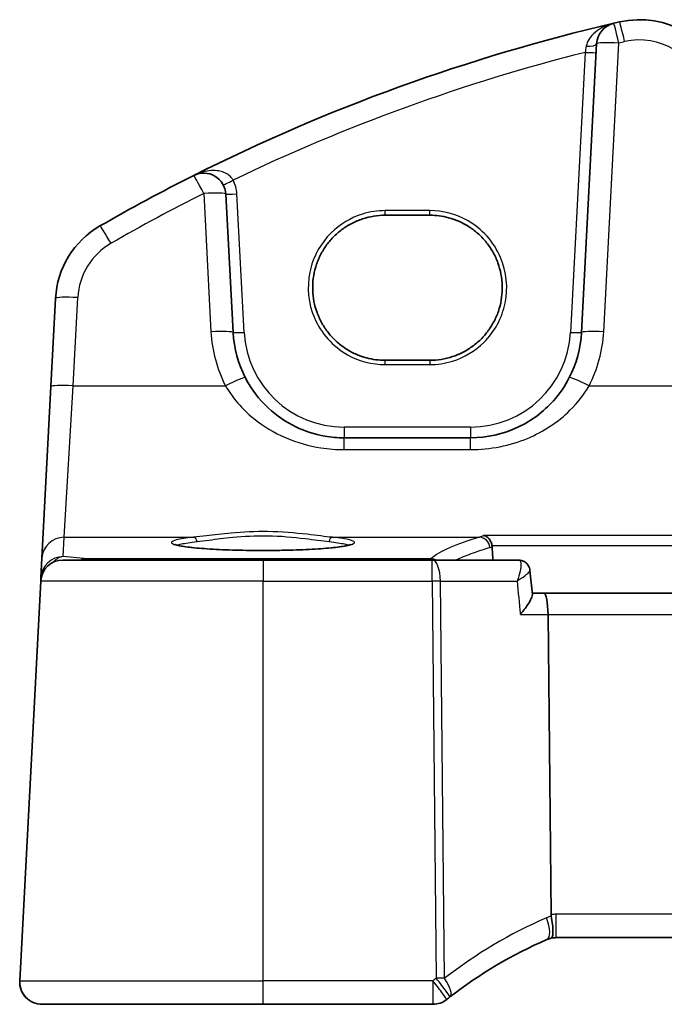
# Model space of a CAD drawing. Units: millimetres. Extents: x 0 to 6296, y 0 to 1124.
# Drawn here: x 1781 to 1810, y 945 to 989 of the extents above; entities that cross this region are included whole.
import ezdxf

# ---------------------------------------------------------------- set-up
doc = ezdxf.new("R2010")
doc.units = ezdxf.units.MM
doc.layers.add('Visible (ISO)', color=7, linetype='Continuous', lineweight=35)
doc.layers.add('Visible Narrow (ISO)', color=7, linetype='Continuous', lineweight=25)

msp = doc.modelspace()

# ---------------------------------------------------------------- linework, layer by layer
at = {"layer": 'Visible (ISO)'}
for p, q in [((1806.9138, 987.7797), (1806.2325, 974.7805)), ((1790.5588, 974.7805), (1790.2323, 981.0102)), ((1799.4029, 980.0617), (1797.4029, 980.0617)), ((1782.5684, 976.3207), (1782.3601, 972.3471)), ((1797.4029, 973.531), (1799.4029, 973.531)), ((1782.3601, 972.3471), (1781.9552, 964.6202)), ((1801.2394, 970.0421), (1795.552, 970.0421)), ((1781.9552, 964.6202), (1781.9096, 963.7508)), ((1782.9001, 964.5421), (1791.9029, 964.5421)), ((1799.5183, 964.5421), (1791.9029, 964.5421)), ((1803.3851, 964.5421), (1799.5183, 964.5421)), ((1803.9126, 964.065), (1804.021, 962.9878)), ((1780.9581, 945.5945), (1781.9014, 963.5945)), ((1781.9096, 963.7508), (1781.9014, 963.5945)), ((1804.5335, 963.0421), (1804.0155, 963.0421)), ((1952.2724, 963.0421), (1804.5335, 963.0421)), ((1804.7258, 962.0945), (1804.8622, 948.5829)), ((1805.0768, 947.5421), (1951.7291, 947.5421)), ((1791.9029, 944.5421), (1781.9567, 944.5421)), ((1791.9029, 944.5421), (1799.5492, 944.5421))]:
    msp.add_line(p, q, dxfattribs=at)
for centre, radius, start, end in [((1808.8453, 984.864), 4, 15, 102.94717), ((1826.9936, 905.9233), 85, 103.129741, 116.713062), ((1807.9124, 987.7274), 1, 103.12974, 177), ((1826.9936, 905.9233), 85, 102.947166, 103.129741), ((1826.9936, 905.9233), 85, 116.713062, 119.943398), ((1789.2337, 980.9579), 1, 3, 116.71306), ((1786.5629, 976.1113), 4, 119.9434, 177), ((1795.552, 975.0421), 5, 183, 207.25189), ((1801.2394, 975.0421), 5, 332.74811, 357), ((1782.9001, 963.5421), 1, 90, 177), ((1812.6143, 929.1012), 20, 113.37282, 127.95354), ((1805.0768, 946.5421), 1, 101.72994, 113.37282), ((1805.0768, 946.5421), 1, 90, 101.72994), ((1781.9567, 945.5421), 1, 177, 270), ((1799.5492, 945.5421), 1, 270, 308.47306), ((1812.6143, 929.1012), 20, 127.95354, 128.47306)]:
    msp.add_arc(centre, radius, start, end, dxfattribs=at)
msp.add_ellipse((1804.5335, 962.0421), major_axis=(0, -1), ratio=0.1925824, start_param=1.6231562, end_param=3.1415927, dxfattribs=at)
for points, knots in [([(1797.4029, 980.0617), (1797.2289, 980.0617), (1797.0549, 980.0478), (1796.7113, 979.9924), (1796.5417, 979.9509), (1796.2112, 979.8415), (1796.0504, 979.7735), (1795.7415, 979.6128), (1795.5935, 979.5201), (1795.3142, 979.3123), (1795.1828, 979.1971), (1794.9401, 978.9474), (1794.8287, 978.8128), (1794.6288, 978.5275), (1794.5403, 978.3768), (1794.3884, 978.0633), (1794.325, 977.9004), (1794.225, 977.5666), (1794.1883, 977.3956), (1794.1428, 977.0501), (1794.1339, 976.8755), (1794.1441, 976.5271), (1794.1631, 976.3533), (1794.2287, 976.011), (1794.2752, 975.8425), (1794.3945, 975.515), (1794.4672, 975.3561), (1794.6372, 975.0519), (1794.7343, 974.9066), (1794.9505, 974.6334), (1795.0696, 974.5055), (1795.3265, 974.2703), (1795.4643, 974.163), (1795.7554, 973.9718), (1795.9086, 973.8878), (1796.2263, 973.7454), (1796.3908, 973.687), (1796.6964, 973.6052), (1796.8363, 973.5774), (1797.1184, 973.5403), (1797.2607, 973.531), (1797.4029, 973.531)], [3.1415927, 3.1415927, 3.1415927, 3.1415927, 3.3014828, 3.3014828, 3.4613785, 3.4613785, 3.6212903, 3.6212903, 3.7812273, 3.7812273, 3.9411957, 3.9411957, 4.1011989, 4.1011989, 4.2612364, 4.2612364, 4.4213046, 4.4213046, 4.5813964, 4.5813964, 4.7415026, 4.7415026, 4.9016124, 4.9016124, 5.0617146, 5.0617146, 5.2217988, 5.2217988, 5.3818565, 5.3818565, 5.5418818, 5.5418818, 5.7018721, 5.7018721, 5.8618285, 5.8618285, 6.0217554, 6.0217554, 6.1524704, 6.1524704, 6.2831853, 6.2831853, 6.2831853, 6.2831853]), ([(1799.4029, 973.531), (1799.577, 973.531), (1799.751, 973.545), (1800.0946, 973.6004), (1800.2642, 973.6419), (1800.5947, 973.7513), (1800.7555, 973.8192), (1801.0644, 973.9799), (1801.2124, 974.0726), (1801.4917, 974.2805), (1801.6231, 974.3956), (1801.8658, 974.6453), (1801.9772, 974.7799), (1802.1771, 975.0652), (1802.2656, 975.2159), (1802.4175, 975.5295), (1802.4809, 975.6923), (1802.5809, 976.0262), (1802.6176, 976.1971), (1802.6631, 976.5426), (1802.672, 976.7172), (1802.6618, 977.0656), (1802.6428, 977.2394), (1802.5772, 977.5817), (1802.5307, 977.7502), (1802.4114, 978.0777), (1802.3387, 978.2366), (1802.1687, 978.5408), (1802.0716, 978.6861), (1801.8554, 978.9593), (1801.7363, 979.0872), (1801.4794, 979.3224), (1801.3416, 979.4297), (1801.0505, 979.621), (1800.8973, 979.7049), (1800.5796, 979.8473), (1800.4151, 979.9058), (1800.1095, 979.9875), (1799.9696, 980.0153), (1799.6875, 980.0524), (1799.5452, 980.0617), (1799.4029, 980.0617)], [0, 0, 0, 0, 0.1598901, 0.1598901, 0.3197858, 0.3197858, 0.4796977, 0.4796977, 0.6396346, 0.6396346, 0.799603, 0.799603, 0.9596062, 0.9596062, 1.1196438, 1.1196438, 1.2797119, 1.2797119, 1.4398038, 1.4398038, 1.59991, 1.59991, 1.7600198, 1.7600198, 1.9201219, 1.9201219, 2.0802061, 2.0802061, 2.2402638, 2.2402638, 2.4002891, 2.4002891, 2.5602795, 2.5602795, 2.7202359, 2.7202359, 2.8801628, 2.8801628, 3.0108777, 3.0108777, 3.1415927, 3.1415927, 3.1415927, 3.1415927]), ([(1795.552, 970.0421), (1795.2611, 970.0421), (1794.9701, 970.0677), (1794.2282, 970.1983), (1793.7863, 970.342), (1792.9272, 970.7576), (1792.5148, 971.0394), (1791.7303, 971.7673), (1791.3742, 972.2338), (1791.1069, 972.7526)], [0, 0, 0, 0, 0.10472255, 0.10472255, 0.27227862, 0.27227862, 0.45441832, 0.45441832, 0.66515339, 0.66515339, 0.66515339, 0.66515339]), ([(1805.6844, 972.7526), (1805.4899, 972.375), (1805.2481, 972.0246), (1804.5221, 971.2115), (1803.9789, 970.8061), (1802.7153, 970.2099), (1801.9793, 970.0421), (1801.2394, 970.0421)], [-0.66516547, -0.66516547, -0.66516547, -0.66516547, -0.51178748, -0.51178748, -0.26638269, -0.26638269, 0, 0, 0, 0]), ([(1801.8402, 965.6477), (1801.841, 965.6475), (1801.8417, 965.6473), (1801.8883, 965.6365), (1801.9342, 965.6152), (1802.023, 965.5506), (1802.0659, 965.5063), (1802.1325, 965.4069), (1802.158, 965.3561), (1802.1882, 965.2672), (1802.1969, 965.2334), (1802.2031, 965.1987)], [-0.000385123, -0.000385123, -0.000385123, -0.000385123, 0, 0, 0.022601728, 0.022601728, 0.046070517, 0.046070517, 0.064791579, 0.064791579, 0.075540452, 0.075540452, 0.075540452, 0.075540452]), ([(1795.8745, 965.2496), (1795.8745, 965.2495), (1795.8745, 965.2495), (1795.8732, 965.2487), (1795.8484, 965.2363), (1795.7737, 965.2128), (1795.7252, 965.2004), (1795.5971, 965.1732), (1795.5131, 965.1585), (1795.3132, 965.1289), (1795.1955, 965.1142), (1794.9315, 965.086), (1794.7844, 965.0726), (1794.4661, 965.0478), (1794.2946, 965.0364), (1793.9321, 965.0161), (1793.7411, 965.0072), (1793.3447, 964.992), (1793.1393, 964.9858), (1792.7198, 964.9763), (1792.5055, 964.973), (1792.0737, 964.9695), (1791.8562, 964.9692), (1791.4233, 964.9716), (1791.208, 964.9743), (1790.7851, 964.9827), (1790.5775, 964.9884), (1790.1755, 965.0025), (1789.9811, 965.011), (1789.6105, 965.0304), (1789.4343, 965.0414), (1789.1051, 965.0656), (1788.952, 965.0788), (1788.6736, 965.1069), (1788.5481, 965.1218), (1788.3294, 965.1524), (1788.2355, 965.1682), (1788.0855, 965.1989), (1788.0272, 965.2139), (1787.9544, 965.2378), (1787.9336, 965.2482), (1787.9314, 965.2495), (1787.9314, 965.2496), (1787.9314, 965.2496)], [-1.4335225, -1.4335225, -1.4335225, -1.4335225, -1.4301018, -1.4301018, -1.2993745, -1.2993745, -1.1787958, -1.1787958, -1.036156, -1.036156, -0.8838322, -0.8838322, -0.7277097, -0.7277097, -0.5700442, -0.5700442, -0.4117311, -0.4117311, -0.2531507, -0.2531507, -0.0944688, -0.0944688, 0.0642454, 0.0642454, 0.2229617, 0.2229617, 0.3816533, 0.3816533, 0.5402617, 0.5402617, 0.6986453, 0.6986453, 0.856476, 0.856476, 1.0129775, 1.0129775, 1.1661431, 1.1661431, 1.3101105, 1.3101105, 1.4275438, 1.4275438, 1.4335225, 1.4335225, 1.4335225, 1.4335225]), ([(1803.9126, 964.065), (1803.909, 964.1009), (1803.9016, 964.142), (1803.8699, 964.2336), (1803.8451, 964.2843), (1803.7747, 964.3779), (1803.7305, 964.4202), (1803.6351, 964.4841), (1803.585, 964.5062), (1803.4881, 964.535), (1803.442, 964.5406), (1803.3964, 964.5421), (1803.3907, 964.5421), (1803.3851, 964.5421)], [-0.016848034, -0.016848034, -0.016848034, -0.016848034, -0.013478427, -0.013478427, -0.01010882, -0.01010882, -0.006946603, -0.006946603, -0.003866305, -0.003866305, -0.000496699, -0.000496699, 0, 0, 0, 0]), ([(1804.021, 962.9878), (1804.024, 962.9573), (1804.015, 962.9157), (1803.9687, 962.7918), (1803.9194, 962.7), (1803.8092, 962.525), (1803.7534, 962.4442), (1803.6288, 962.2759), (1803.5593, 962.1876), (1803.4844, 962.0975), (1803.4832, 962.096), (1803.4819, 962.0945)], [0.03404596, 0.03404596, 0.03404596, 0.03404596, 0.06376895, 0.06376895, 0.10900932, 0.10900932, 0.14370528, 0.14370528, 0.17952494, 0.17952494, 0.18012556, 0.18012556, 0.18012556, 0.18012556]), ([(1804.8735, 947.5213), (1804.8737, 947.5213), (1804.874, 947.5214), (1804.8866, 947.5243), (1804.8975, 947.5332), (1804.9163, 947.5626), (1804.9242, 947.5828), (1804.9434, 947.6605), (1804.9499, 947.7344), (1804.9489, 947.9178), (1804.9418, 948.0243), (1804.9146, 948.2584), (1804.8948, 948.3834), (1804.8698, 948.5092)], [-0.15606143, -0.15606143, -0.15606143, -0.15606143, -0.15559124, -0.15559124, -0.13568907, -0.13568907, -0.11624359, -0.11624359, -0.07690733, -0.07690733, -0.03849437, -0.03849437, 0, 0, 0, 0]), ([(1781.3204, 944.7707), (1781.32, 944.771), (1781.3197, 944.7713), (1781.317, 944.7735), (1781.3147, 944.7754), (1781.3095, 944.7798), (1781.3074, 944.7817), (1781.2994, 944.7885), (1781.2936, 944.7936), (1781.2763, 944.8092), (1781.265, 944.8199), (1781.2321, 944.8523), (1781.2113, 944.8748), (1781.1673, 944.9271), (1781.1443, 944.9577), (1781.1066, 945.0146), (1781.0912, 945.0401), (1781.063, 945.0923), (1781.0499, 945.1194), (1781.0147, 945.201), (1780.9971, 945.2553), (1780.9726, 945.3579), (1780.9647, 945.4066), (1780.9565, 945.5014), (1780.9557, 945.5484), (1780.9581, 945.5945)], [0, 0, 0, 0, 0.00025186, 0.00025186, 0.00178005, 0.00178005, 0.00277333, 0.00277333, 0.00542069, 0.00542069, 0.01071416, 0.01071416, 0.02122424, 0.02122424, 0.03384007, 0.03384007, 0.04296636, 0.04296636, 0.05180451, 0.05180451, 0.06998137, 0.06998137, 0.08614848, 0.08614848, 0.10113719, 0.10113719, 0.10113719, 0.10113719])]:
    msp.add_open_spline(points, degree=3, knots=knots, dxfattribs=at)
for points, degree in [([(1802.2096, 965.1448), (1802.2085, 965.1629), (1802.2063, 965.1809), (1802.2031, 965.1987)], 3), ([(1802.2096, 965.1448), (1802.2291, 964.8434), (1802.2485, 964.5421)], 2), ([(1804.8622, 948.5829), (1804.8624, 948.5581), (1804.865, 948.5335), (1804.8698, 948.5092)], 3)]:
    msp.add_open_spline(points, degree=degree, dxfattribs=at)
at = {"layer": 'Visible Narrow (ISO)'}
for p, q in [((1807.2312, 974.8153), (1807.9124, 987.8145)), ((1806.3938, 987.3931), (1805.7332, 974.7892)), ((1789.2337, 981.045), (1789.5602, 974.8153)), ((1791.0581, 974.7892), (1790.7316, 981.0189)), ((1797.4029, 980.0617), (1797.4029, 980.2687)), ((1799.4029, 980.2687), (1797.4029, 980.2687)), ((1799.4029, 980.0617), (1799.4029, 980.2687)), ((1783.3588, 972.3819), (1783.567, 976.3555)), ((1797.4029, 973.338), (1797.4029, 973.531)), ((1797.4029, 973.338), (1799.4029, 973.338)), ((1799.4029, 973.531), (1799.4029, 973.338)), ((1782.9538, 965.5641), (1783.3588, 972.3819)), ((1783.3588, 972.3819), (1790.2179, 972.3819)), ((1806.5734, 972.3819), (1821.5204, 972.3819)), ((1801.2394, 970.5247), (1795.552, 970.5247)), ((1795.552, 970.5247), (1795.552, 970.0421)), ((1801.2394, 970.5247), (1801.2394, 970.0421)), ((1795.552, 969.512), (1795.552, 970.0421)), ((1801.2394, 969.512), (1801.2394, 970.0421)), ((1795.552, 969.512), (1801.2394, 969.512)), ((1782.9083, 964.6947), (1782.9538, 965.5641)), ((1782.9538, 965.5641), (1788.7822, 965.5641)), ((1795.0237, 965.5641), (1801.6372, 965.5641)), ((1954.9657, 965.6477), (1801.8402, 965.6477)), ((1802.2031, 965.1987), (1954.6028, 965.1987)), ((1783.9938, 964.5991), (1782.9083, 964.6947)), ((1799.4587, 964.5991), (1783.9938, 964.5991)), ((1783.9938, 964.5991), (1783.9938, 964.5421)), ((1791.9029, 964.5421), (1791.9029, 963.5945)), ((1799.4587, 964.5421), (1799.4587, 964.5991)), ((1799.5183, 963.5945), (1799.5183, 964.5421)), ((1791.9029, 963.5945), (1781.9014, 963.5945)), ((1791.9029, 963.5945), (1799.5183, 963.5945)), ((1791.9029, 945.5945), (1791.9029, 963.5945)), ((1799.5183, 963.5945), (1799.6988, 945.7123)), ((1800.0697, 945.7123), (1799.8892, 963.5945)), ((1799.8892, 963.5945), (1803.3311, 963.5945)), ((1803.4819, 962.0945), (1804.7258, 962.0945)), ((1804.7258, 962.0945), (1952.0801, 962.0945)), ((1805.0768, 948.5945), (1805.0768, 947.5421)), ((1951.7291, 948.5945), (1805.0768, 948.5945)), ((1780.9581, 945.5945), (1791.9029, 945.5945)), ((1791.9029, 944.5421), (1791.9029, 945.5945)), ((1799.5492, 945.5945), (1791.9029, 945.5945)), ((1799.5492, 945.5945), (1799.5492, 944.5421))]:
    msp.add_line(p, q, dxfattribs=at)
for centre, radius, start, end in [((1808.8453, 984.9512), 3, 15, 102.94717), ((1826.9936, 906.0104), 84, 102.947166, 103.129741), ((1826.9936, 905.9582), 84, 104.195791, 115.706182), ((1789.2337, 980.9404), 1.5, 3, 28.00392), ((1826.9936, 906.0104), 84, 116.713062, 119.943398), ((1786.5629, 976.1985), 3, 119.9434, 177), ((1795.552, 975.1293), 6, 183, 207.25189), ((1795.552, 975.0247), 4.5, 183, 270), ((1801.2394, 975.0247), 4.5, 270, 357), ((1801.2394, 975.1293), 6, 332.74811, 357), ((1805.4476, 946.5945), 2, 106.7933, 113.37282), ((1805.0768, 946.5945), 2, 90, 96.15925), ((1812.9852, 929.1536), 21, 113.37282, 127.95354), ((1812.6143, 929.1536), 21, 127.95354, 128.47306)]:
    msp.add_arc(centre, radius, start, end, dxfattribs=at)
for centre, major_axis, ratio, start_param, end_param in [((1807.9124, 987.7274), (-0.2272, 0.9739), 0.0198697, 4.7973686, 6.2831853), ((1808.1732, 987.7878), (-0.2241, 0.9746), 0.0195983, 4.7974314, 6.2831853), ((1806.4145, 987.8059), (0.4993, -0.0262), 0.2765533, 4.7888392, 6.2831853), ((1807.9124, 987.7274), (-0.9986, 0.0523), 0.0870372, 4.7169504, 6.2831853), ((1806.3938, 987.4106), (0.4993, -0.0262), 0.0348517, 4.7142155, 6.2831853), ((1789.2337, 980.9579), (-0.4495, 0.8933), 0.0392978, 4.7903214, 6.2831853), ((1790.5581, 981.6622), (-0.4415, -0.2348), 0.0308174, 0, 1.5544092), ((1789.2337, 980.9579), (0.9986, 0.0523), 0.0870372, 0, 1.5662349), ((1790.7316, 981.0364), (-0.4993, -0.0262), 0.0348517, 0, 1.5689698), ((1785.0655, 978.7109), (-0.4991, 0.8665), 0.0436279, 4.7879831, 6.2831853), ((1783.567, 976.2683), (-0.9986, 0.0523), 0.0870372, 4.7169504, 6.2831853), ((1789.5602, 974.7281), (0.9986, 0.0523), 0.0870372, 0, 1.5662349), ((1791.0581, 974.8066), (-0.4993, -0.0262), 0.0348517, 0, 1.5689698), ((1805.7332, 974.8066), (0.4993, -0.0262), 0.0348517, 4.7142155, 6.2831853), ((1807.2312, 974.7281), (-0.9986, 0.0523), 0.0870372, 4.7169504, 6.2831853), ((1790.2179, 972.2947), (0.889, 0.4579), 0.0775434, 0, 1.5308768), ((1806.5734, 972.2947), (-0.889, 0.4579), 0.0775434, 4.7523085, 6.2831853), ((1783.3588, 972.2947), (-0.9986, 0.0523), 0.0870372, 4.7169504, 6.2831853), ((1782.9538, 964.5679), (-0.9986, 0.0523), 0.9961843, 4.7645494, 6.2831853), ((1791.9029, 965.3291), (4.1173, 0), 0.0874891, 2.4309752, 6.9938028), ((1788.7822, 965.3648), (-0.0202, 0.199), 0.7562997, 4.6706376, 6.1495683), ((1795.0237, 965.3648), (0.0202, 0.199), 0.7562997, 0.133617, 1.6125477), ((1860.0029, 964.0542), (-60.8638, 0), 0.0874912, 5.9956889, 6.1806733), ((1801.6372, 965.066), (-0.1419, 0.4795), 0.9556018, 4.524403, 5.9829104), ((1782.9083, 963.6985), (-0.9986, 0.0523), 0.9961843, 4.7645494, 6.2831853), ((1782.9083, 963.6985), (0.0877, 0.9961), 0.7080406, 0.1237355, 0.7881839), ((1784.1264, 963.5912), (-0.9522, 0.5378), 0.895769, 5.3053147, 5.6139689), ((1799.4587, 964.101), (-0.3239, 0.3809), 0.9910046, 5.0999593, 5.5739495), ((1799.5183, 963.5421), (0, 1), 0.3713907, 4.7647489, 6.2831853), ((1782.9083, 963.6985), (-0.9986, 0.0523), 0.0216732, 6.1224723, 6.2831853), ((1799.5183, 963.5421), (0.9999, 0.0101), 0.0523333, 1.1902896, 1.5702681), ((1804.2833, 948.378), (0.3967, -0.9179), 0.3629971, 0, 1.4715415), ((1799.5492, 945.5421), (0.6221, -0.7829), 0.032588, 0, 1.6117817), ((1799.6988, 945.6599), (-0.9999, -0.0101), 0.0523333, 4.3318823, 4.7118608), ((1799.6988, 945.6599), (0.615, -0.7885), 0.0322152, 0, 1.6120755), ((1799.6988, 945.6599), (0.615, -0.7885), 0.3304503, 0, 1.3828589)]:
    msp.add_ellipse(centre, major_axis=major_axis, ratio=ratio, start_param=start_param, end_param=end_param, dxfattribs=at)
for points, knots in [([(1807.6853, 988.7012), (1807.6443, 988.6917), (1807.6036, 988.681), (1807.3795, 988.615), (1807.2028, 988.5374), (1806.9144, 988.355), (1806.7974, 988.2598), (1806.6218, 988.0626), (1806.5571, 987.9684), (1806.4804, 987.8014), (1806.4583, 987.7342), (1806.4454, 987.6662)], [-0.00077593, -0.00077593, -0.00077593, -0.00077593, 0.01709896, 0.01709896, 0.09838085, 0.09838085, 0.1624254, 0.1624254, 0.21169043, 0.21169043, 0.24248108, 0.24248108, 0.24248108, 0.24248108]), ([(1806.4454, 987.6662), (1806.437, 987.6218), (1806.4285, 987.5766), (1806.4112, 987.4854), (1806.4025, 987.4393), (1806.3938, 987.3931)], [-0.040181587, -0.040181587, -0.040181587, -0.040181587, -0.020090794, -0.020090794, 0, 0, 0, 0]), ([(1790.5581, 981.6447), (1790.5352, 981.6857), (1790.5079, 981.7246), (1790.4269, 981.8179), (1790.3681, 981.8671), (1790.2323, 981.9527), (1790.1538, 981.9876), (1789.9999, 982.0361), (1789.9235, 982.0519), (1789.7241, 982.0759), (1789.6005, 982.0748), (1789.3586, 982.048), (1789.2403, 982.0229), (1789.0079, 981.9522), (1788.8934, 981.9061), (1788.7842, 981.8511)], [0, 0, 0, 0, 0.02108171, 0.02108171, 0.05481245, 0.05481245, 0.09162137, 0.09162137, 0.12503808, 0.12503808, 0.1774575, 0.1774575, 0.22854037, 0.22854037, 0.28038421, 0.28038421, 0.28038421, 0.28038421]), ([(1797.4029, 980.2687), (1797.0567, 980.2687), (1796.7105, 980.2164), (1795.8503, 979.9505), (1795.3614, 979.6578), (1794.4829, 978.7897), (1794.1445, 978.1653), (1793.8683, 976.8157), (1793.9407, 976.0913), (1794.5097, 974.7502), (1795.0439, 974.1535), (1796.222, 973.4923), (1796.8122, 973.338), (1797.4029, 973.338)], [3.1415927, 3.1415927, 3.1415927, 3.1415927, 3.4413644, 3.4413644, 3.9209991, 3.9209991, 4.510517, 4.510517, 5.1136063, 5.1136063, 5.7717232, 5.7717232, 6.2831853, 6.2831853, 6.2831853, 6.2831853]), ([(1799.4029, 973.338), (1799.7493, 973.338), (1800.0955, 973.3903), (1800.9558, 973.6562), (1801.4448, 973.9491), (1802.3237, 974.8178), (1802.6622, 975.443), (1802.9376, 976.7936), (1802.8646, 977.5181), (1802.2945, 978.859), (1801.7597, 979.4552), (1800.5819, 980.1149), (1799.9926, 980.2687), (1799.4029, 980.2687)], [0, 0, 0, 0, 0.2998163, 0.2998163, 0.7795225, 0.7795225, 1.3696204, 1.3696204, 1.9728387, 1.9728387, 2.6310102, 2.6310102, 3.1415927, 3.1415927, 3.1415927, 3.1415927]), ([(1790.2179, 972.3819), (1790.5386, 971.8325), (1790.9659, 971.3386), (1791.9074, 970.5679), (1792.4022, 970.2695), (1793.4331, 969.8294), (1793.9634, 969.6773), (1794.8537, 969.539), (1795.2029, 969.512), (1795.552, 969.512)], [-0.66515339, -0.66515339, -0.66515339, -0.66515339, -0.45441832, -0.45441832, -0.27227862, -0.27227862, -0.10472255, -0.10472255, 0, 0, 0, 0]), ([(1801.2394, 969.512), (1802.1273, 969.512), (1803.0105, 969.6896), (1804.5268, 970.3209), (1805.1786, 970.7501), (1806.0499, 971.611), (1806.34, 971.982), (1806.5734, 972.3819)], [0, 0, 0, 0, 0.26638269, 0.26638269, 0.51178748, 0.51178748, 0.66516547, 0.66516547, 0.66516547, 0.66516547]), ([(1795.0237, 965.5641), (1794.7034, 965.5958), (1794.318, 965.6491), (1793.3471, 965.7599), (1792.7342, 965.8117), (1791.5548, 965.8283), (1790.9924, 965.8018), (1790.0713, 965.7191), (1789.6954, 965.6724), (1789.1505, 965.6051), (1788.9567, 965.5814), (1788.7822, 965.5641)], [-0.7110309, -0.7110309, -0.7110309, -0.7110309, -0.56341452, -0.56341452, -0.37639306, -0.37639306, -0.20910725, -0.20910725, -0.08042587, -0.08042587, 0, 0, 0, 0]), ([(1788.06, 965.2065), (1788.1009, 965.2257), (1788.1587, 965.2446), (1788.3946, 965.3027), (1788.6328, 965.3397), (1788.9334, 965.3718)], [1.76528039, 1.76528039, 1.76528039, 1.76528039, 1.92848495, 1.92848495, 2.28141381, 2.28141381, 2.28141381, 2.28141381]), ([(1788.9334, 965.3718), (1789.0994, 965.3896), (1789.2838, 965.4139), (1789.8022, 965.483), (1790.1599, 965.531), (1791.0364, 965.6159), (1791.5716, 965.6431), (1792.694, 965.626), (1793.2773, 965.5728), (1794.2011, 965.4592), (1794.5678, 965.4044), (1794.8725, 965.3718)], [0, 0, 0, 0, 0.08042587, 0.08042587, 0.20910725, 0.20910725, 0.37639306, 0.37639306, 0.56341452, 0.56341452, 0.7110309, 0.7110309, 0.7110309, 0.7110309]), ([(1794.8725, 965.3718), (1795.1731, 965.3397), (1795.4113, 965.3027), (1795.6472, 965.2446), (1795.705, 965.2257), (1795.7459, 965.2065)], [-2.28141381, -2.28141381, -2.28141381, -2.28141381, -1.92848495, -1.92848495, -1.76524004, -1.76524004, -1.76524004, -1.76524004]), ([(1800.5896, 964.5421), (1800.6443, 964.569), (1800.7014, 964.5958), (1800.7607, 964.6226), (1800.9683, 964.7161), (1801.2044, 964.8092), (1801.6677, 964.9713), (1801.8828, 965.0407), (1802.1138, 965.1096)], [-1.39286439, -1.39286439, -1.39286439, -1.39286439, -1.37749926, -1.37749926, -1.37749926, -1.32378379, -1.32378379, -1.28329995, -1.28329995, -1.28329995, -1.28329995]), ([(1803.3851, 964.5421), (1803.4109, 964.5421), (1803.4333, 964.5337), (1803.4799, 964.4926), (1803.4973, 964.4486), (1803.5153, 964.3213), (1803.5095, 964.2303), (1803.4707, 964.0028), (1803.4304, 963.8604), (1803.3628, 963.6746), (1803.3473, 963.6346), (1803.3311, 963.5945)], [0, 0, 0, 0, 0.011095889, 0.011095889, 0.02884931, 0.02884931, 0.051928759, 0.051928759, 0.081932042, 0.081932042, 0.090098203, 0.090098203, 0.090098203, 0.090098203]), ([(1803.3311, 963.5945), (1803.3663, 963.6163), (1803.4007, 963.638), (1803.5566, 963.7384), (1803.6653, 963.8146), (1803.8153, 963.9345), (1803.8662, 963.9818), (1803.9066, 964.0372), (1803.9138, 964.0532), (1803.9126, 964.0649)], [-0.090098203, -0.090098203, -0.090098203, -0.090098203, -0.081932042, -0.081932042, -0.051928759, -0.051928759, -0.02884931, -0.02884931, -0.016848034, -0.016848034, -0.016848034, -0.016848034])]:
    msp.add_open_spline(points, degree=3, knots=knots, dxfattribs=at)
for points in [[(1801.8402, 965.6477), (1801.7724, 965.6107), (1801.7047, 965.5828), (1801.6372, 965.5641)], [(1802.1138, 965.1096), (1802.1457, 965.1191), (1802.1776, 965.1308), (1802.2096, 965.1448)], [(1803.3311, 963.5945), (1803.3813, 963.0945), (1803.4316, 962.5945), (1803.4819, 962.0945)]]:
    msp.add_open_spline(points, degree=3, dxfattribs=at)

doc.saveas('drawing.dxf')
